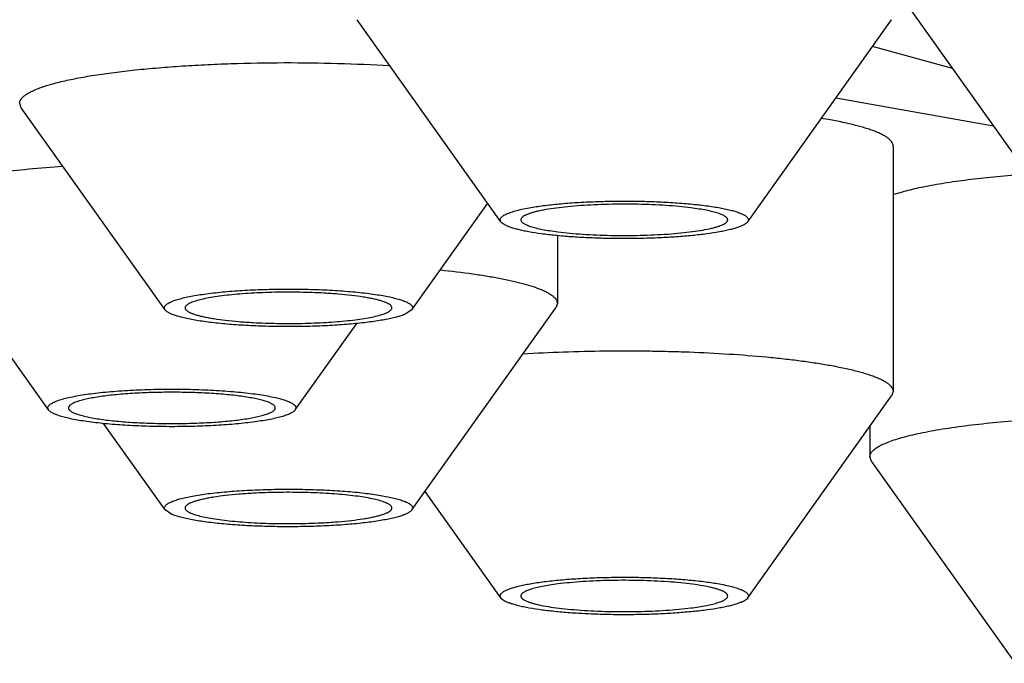
# Model space of a CAD drawing. Units: inches. Extents: x 0 to 11, y 0 to 8.5.
# Drawn here: x 5.1 to 5.2, y 4.7 to 4.7 of the extents above; entities that cross this region are included whole.
import ezdxf

# ---------------------------------------------------------------- set-up
doc = ezdxf.new("R2010")
doc.units = ezdxf.units.IN
doc.header["$LTSCALE"] = 0.605
doc.header["$MEASUREMENT"] = 0
doc.layers.get('0').update_dxf_attribs({"linetype": 'CONTINUOUS'})

msp = doc.modelspace()

# ---------------------------------------------------------------- linework, layer by layer
at = {"color": 7, "linetype": 'CONTINUOUS'}
for p, q in [((5.2018467259, 4.7207194249), (5.1908865268, 4.7361076496)), ((5.1626732528, 4.7157474141), (5.1517130537, 4.7311356388)), ((5.1814621655, 4.7157474141), (5.1924223646, 4.7311356388)), ((5.1970724204, 4.7274152354), (5.1909620846, 4.729091222)), ((5.2001913812, 4.7230363045), (5.1881667793, 4.7251629675)), ((5.1261443869, 4.7244368669), (5.1260266025, 4.7247685677)), ((5.1371045841, 4.7090486421), (5.126144385, 4.7244368669)), ((5.1925401501, 4.7215148703), (5.1925401501, 4.7028346709)), ((5.1558934968, 4.7090486421), (5.1616689611, 4.7171574493)), ((5.1282246787, 4.7014310797), (5.1172644796, 4.7168193044)), ((5.1669714814, 4.7146971855), (5.1669714814, 4.7095334429)), ((5.1669714784, 4.7095334429), (5.166853694, 4.7092017421)), ((5.1558935118, 4.7090486646), (5.1553780259, 4.7087129073)), ((5.1558934968, 4.6938135173), (5.1668536959, 4.709201742)), ((5.1470135914, 4.7014310797), (5.1516984597, 4.7080086799)), ((5.1925401467, 4.7028346709), (5.1924223602, 4.7025029701)), ((5.1814621655, 4.6871147453), (5.1924223646, 4.7025029701)), ((5.12822466, 4.7014311086), (5.1281703161, 4.7015841724)), ((5.1470679539, 4.7015841724), (5.14701361, 4.7014311086)), ((5.1371045841, 4.6938135173), (5.1324197228, 4.7003911075)), ((5.1907687413, 4.7001812671), (5.1907687413, 4.6978626602)), ((5.1908865276, 4.6975309593), (5.1907687413, 4.6978626602)), ((5.2018467259, 4.6821427346), (5.1908865268, 4.6975309593)), ((5.1626732528, 4.6871147453), (5.1568977886, 4.6952235525)), ((5.1376200551, 4.6934777825), (5.1371045692, 4.6938135398))]:
    msp.add_line(p, q, dxfattribs=at)
msp.add_arc((5.1805887959, 4.683749419), 0.0403958699, 79.7881525989, 80.7642655292, dxfattribs=at)
for points, knots in [([(5.4557653554, 4.7413860089), (5.4554519513, 4.7416066245), (5.4547883565, 4.7420453744), (5.4537251303, 4.7426764591), (5.452559436, 4.74330341), (5.4512919956, 4.7439258373), (5.4499235046, 4.7445433971), (5.4484547431, 4.7451557184), (5.4468865697, 4.7457624594), (5.4446080201, 4.746583701), (5.4415148917, 4.747587789), (5.437508746, 4.7487373596), (5.4331318058, 4.7498563114), (5.4283945863, 4.7509418401), (5.4233084326, 4.7519911939), (5.417885623, 4.7530017398), (5.4121392758, 4.7539709492), (5.4060833212, 4.7548964068), (5.3997324562, 4.7557758152), (5.3931021074, 4.7566069907), (5.3862083842, 4.7573878981), (5.3765438732, 4.7583741141), (5.3639328715, 4.7594601727), (5.3482475145, 4.7605183513), (5.3319458432, 4.7613391973), (5.3151863711, 4.7619145337), (5.2981320249, 4.7622385895), (5.2809486469, 4.7623081328), (5.2638033356, 4.762122468), (5.246862824, 4.7616834442), (5.2302918165, 4.7609954651), (5.214251464, 4.7600653725), (5.2012918368, 4.7590839997), (5.1913079799, 4.7581791012), (5.1841464441, 4.7574551619), (5.1772299928, 4.7566788596), (5.1705754379, 4.755852093), (5.1641989545, 4.7549769096), (5.1581160325, 4.754055476), (5.1523414369, 4.7530900802), (5.1468891678, 4.7520831268), (5.1417724161, 4.7510371352), (5.1370035362, 4.7499547289), (5.1325939555, 4.7488386517), (5.128554275, 4.7476916966), (5.1254325192, 4.7466898284), (5.1231306016, 4.7458702866), (5.1215447572, 4.7452645985), (5.1200581648, 4.7446532453), (5.1186716935, 4.7440365978), (5.1173861466, 4.7434150163), (5.1162022526, 4.7427888704), (5.1151206647, 4.7421585122), (5.1141419607, 4.7415242662), (5.1132666349, 4.7408864314), (5.1124951222, 4.7402452399), (5.1118278079, 4.73960086), (5.1112651011, 4.738953343), (5.1108074675, 4.7383026737), (5.1104556324, 4.7376487676), (5.1102105462, 4.7369917489), (5.1100734305, 4.7363321795), (5.1100452321, 4.7356713263), (5.1101262086, 4.7350108958), (5.1103157107, 4.7343524459), (5.1106125739, 4.7336968915), (5.1110157075, 4.7330445571), (5.1115242403, 4.7323954083), (5.112137625, 4.7317494057), (5.1128554176, 4.731106532), (5.1136772158, 4.7304669334), (5.1142711684, 4.730058652), (5.1145843451, 4.7298545046)], [0, 0, 0, 0, 0.0031804516, 0.0065978412, 0.0102569013, 0.0141611023, 0.0183129144, 0.022713822, 0.027364417, 0.0322647019, 0.0428109798, 0.0543431725, 0.0668450559, 0.0802954926, 0.0946691923, 0.1099372643, 0.1260676284, 0.1430253315, 0.1607728051, 0.1792700846, 0.1984750021, 0.21834336, 0.2598839371, 0.3035043434, 0.348794058, 0.3953248188, 0.4426552995, 0.490335825, 0.5379130748, 0.5849347969, 0.6309545394, 0.6755363486, 0.7182594457, 0.7387980511, 0.7587234817, 0.7779895197, 0.7965517947, 0.8143679477, 0.8313978053, 0.847603572, 0.8629500525, 0.8774049021, 0.8909389369, 0.9035265256, 0.9151461282, 0.9257810427, 0.9307258816, 0.9354211261, 0.9398666087, 0.9440628785, 0.9480111849, 0.9517137299, 0.9551738282, 0.9583962086, 0.9613874106, 0.9641562115, 0.9667142907, 0.9690770028, 0.971264378, 0.9733020618, 0.975222176, 0.9770632776, 0.9788692116, 0.980686444, 0.9825605814, 0.9845331506, 0.9866396687, 0.9889090424, 0.9913641278, 0.9940225459, 0.9968977799, 1, 1, 1, 1]), ([(5.1272612388, 4.725827694), (5.1273852221, 4.7258792197), (5.1276498465, 4.7259803331), (5.1280736009, 4.7261212696), (5.128543719, 4.7262589177), (5.1292574683, 4.726444452), (5.1302574876, 4.7266621491), (5.1315801002, 4.7268966801), (5.1330528302, 4.7271105045), (5.1346609185, 4.7273013562), (5.1363882557, 4.7274671783), (5.1382174674, 4.7276062205), (5.1401301463, 4.7277170374), (5.142790346, 4.7278265503), (5.1461764049, 4.7278852193), (5.1502159098, 4.7278344683), (5.1528932287, 4.7277181222), (5.1542057142, 4.7276374555)], [0, 0, 0, 0, 0.0148459468, 0.0313081221, 0.0493678787, 0.069000288, 0.1128423014, 0.1624882957, 0.2175006867, 0.2773708139, 0.3415304179, 0.409361353, 0.4802038214, 0.5533647177, 0.7037458166, 0.8546007369, 1, 1, 1, 1]), ([(5.1260266025, 4.7247685677), (5.1260266039, 4.7248140588), (5.12604085, 4.724908987), (5.1261028166, 4.7250468736), (5.1262035488, 4.7251822701), (5.126342121, 4.7253157058), (5.1265182909, 4.7254476332), (5.1267319174, 4.7255781385), (5.1269827425, 4.7257070955), (5.1271645007, 4.7257874911), (5.1272612388, 4.725827694)], [0, 0, 0, 0, 0.0800826009, 0.1663027611, 0.2636018906, 0.3753891794, 0.5038460241, 0.6503152683, 0.8155812834, 1, 1, 1, 1]), ([(5.1925401466, 4.7215148374), (5.1925401514, 4.7215603286), (5.1925259096, 4.7216552582), (5.1924639493, 4.721793144), (5.1923632304, 4.7219285516), (5.1922246498, 4.722061981), (5.1920484895, 4.7221939183), (5.1918348781, 4.7223244099), (5.1915840583, 4.722453383), (5.1912963697, 4.7225806232), (5.1909722783, 4.7227059307), (5.1904717662, 4.7228770621), (5.189758057, 4.7230810932), (5.1887994256, 4.7233060358), (5.1881140391, 4.7234398447), (5.1877505088, 4.7235053767)], [0, 0, 0, 0, 0.0253424251, 0.052626691, 0.0834161294, 0.1187930425, 0.1594436985, 0.2057916492, 0.2580822191, 0.3164512372, 0.3809540413, 0.451593351, 0.6110649165, 0.794219121, 1, 1, 1, 1]), ([(5.1171466941, 4.7171510053), (5.1171466941, 4.7171884541), (5.1171561511, 4.7172656309), (5.1171978159, 4.717379148), (5.1172662459, 4.7174913832), (5.1173608703, 4.7176023809), (5.1174814104, 4.7177123801), (5.1176277547, 4.7178214448), (5.1177997725, 4.7179295873), (5.1180761944, 4.7180794108), (5.1184873166, 4.7182605131), (5.1190580339, 4.7184637782), (5.11972447, 4.7186607253), (5.1204833375, 4.7188502797), (5.1213309086, 4.7190313573), (5.1222628668, 4.7192029535), (5.1232744354, 4.7193641394), (5.1247652028, 4.719569837), (5.1267866045, 4.7197910522), (5.1284486495, 4.7199233544), (5.1293169038, 4.7199816193)], [0, 0, 0, 0, 0.0087653489, 0.0179994841, 0.0281004257, 0.0393718925, 0.0520287493, 0.0662181683, 0.0820367831, 0.099546981, 0.1397702791, 0.1870266983, 0.2412727985, 0.3023599638, 0.3700639784, 0.444100906, 0.5241379366, 0.6098004507, 0.7963176633, 1, 1, 1, 1]), ([(5.207224066, 4.719579337), (5.2064369015, 4.7195555107), (5.2048924377, 4.7194945278), (5.2026326102, 4.7193604727), (5.2004949915, 4.7191871436), (5.1985098598, 4.7189771705), (5.1967053272, 4.7187336849), (5.1953283738, 4.7184985923), (5.194337461, 4.7182930471), (5.1936809068, 4.7181382891), (5.1930866607, 4.7179780603), (5.1927138454, 4.7178619026), (5.1925386169, 4.7178023702)], [0, 0, 0, 0, 0.1592963312, 0.3126267939, 0.4578780754, 0.5930638859, 0.7163600429, 0.8261426358, 0.8755286424, 0.9210436771, 0.9625660048, 1, 1, 1, 1]), ([(5.1771290289, 4.7168128888), (5.1768285322, 4.7168510287), (5.1761991928, 4.7169190223), (5.1752186013, 4.7169963127), (5.1741748639, 4.7170521876), (5.1730888888, 4.7170854567), (5.1719824425, 4.7170954137), (5.1708777054, 4.7170818476), (5.1697968251, 4.7170450444), (5.1687614593, 4.7169857889), (5.1677923428, 4.7169053404), (5.166908809, 4.7168054786), (5.1661284944, 4.7166883318), (5.1655512933, 4.7165737608), (5.1651538677, 4.7164725441), (5.1649054957, 4.7163977172), (5.1646928361, 4.7163206066), (5.1645166915, 4.7162415603), (5.1643776966, 4.7161609808), (5.1642880374, 4.7160886848), (5.1642381751, 4.7160292837), (5.1642127135, 4.7159868119), (5.1641972157, 4.7159438774), (5.1641936994, 4.7159147087), (5.1641936954, 4.7159005404)], [0, 0, 0, 0, 0.0688604808, 0.1438711741, 0.2235869353, 0.306451499, 0.3908436589, 0.4751082508, 0.5575929708, 0.6366840946, 0.7108415662, 0.7786349387, 0.8387796836, 0.8901786603, 0.9123242124, 0.9319893573, 0.9491243427, 0.9637174472, 0.9758180542, 0.9855801669, 0.9896956164, 0.9933920027, 0.9967790841, 1, 1, 1, 1]), ([(5.1648294939, 4.7168192021), (5.1651799645, 4.7168823799), (5.1659347421, 4.7169954801), (5.1671382698, 4.7171267822), (5.1684664764, 4.7172282982), (5.1698857951, 4.717297241), (5.1713603507, 4.717331716), (5.172852814, 4.7173307886), (5.1743253991, 4.71729448), (5.175740841, 4.7172237926), (5.177063318, 4.7171206074), (5.1780909083, 4.7170066699), (5.1788408875, 4.7168991981), (5.1793420421, 4.7168149977), (5.1797971121, 4.7167251732), (5.1802032449, 4.7166303166), (5.1805089589, 4.7165448591), (5.1807266195, 4.7164735186), (5.1809100531, 4.7164064742), (5.1811055175, 4.7163224239), (5.1812731357, 4.7162273624), (5.1813759449, 4.7161483203), (5.1814338277, 4.7160920372), (5.1814770891, 4.7160350897), (5.1815054647, 4.7159772956), (5.1815183727, 4.715918639), (5.1815142066, 4.7158379414), (5.1814862445, 4.7157812294), (5.1814621813, 4.7157474368)], [0, 0, 0, 0, 0.0621937394, 0.133226417, 0.2113976059, 0.2947956473, 0.381364852, 0.4689628601, 0.5554190147, 0.6385941169, 0.7164381784, 0.7870507132, 0.819108415, 0.8487443655, 0.8757905722, 0.9001030239, 0.9215654896, 0.9312017416, 0.9400990942, 0.9556675405, 0.9683223269, 0.9736160573, 0.9782773282, 0.9823821815, 0.9860465362, 0.9894349815, 0.992754999, 1, 1, 1, 1]), ([(5.1626732371, 4.7157474367), (5.1626574547, 4.7157696002), (5.1626315729, 4.7158151247), (5.1626148334, 4.7158904879), (5.1626246646, 4.715966249), (5.1626599825, 4.7160401112), (5.1627189218, 4.716112033), (5.1628008636, 4.7161826954), (5.16290571, 4.7162524148), (5.1630333833, 4.7163212069), (5.1631836869, 4.7163889979), (5.1634264454, 4.7164825902), (5.1637852588, 4.7165932375), (5.1642793737, 4.7167139364), (5.1646375436, 4.7167846), (5.1648294939, 4.7168192021)], [0, 0, 0, 0, 0.0308058422, 0.0585362957, 0.0858855458, 0.1156558598, 0.150043695, 0.1904623363, 0.2377382334, 0.2923361123, 0.3544900567, 0.4243025356, 0.5867934804, 0.7791681828, 1, 1, 1, 1]), ([(5.1799417229, 4.7159004733), (5.179941729, 4.7159224652), (5.1799327467, 4.7159692937), (5.1798948278, 4.7160356615), (5.179834203, 4.7161001977), (5.1797512334, 4.7161635504), (5.1796459742, 4.7162260101), (5.1795185239, 4.7162875122), (5.1793691418, 4.7163479523), (5.1791288531, 4.716431069), (5.1787757639, 4.7165285643), (5.17829204, 4.7166337728), (5.177734649, 4.7167307647), (5.1773382993, 4.7167863276), (5.1771290289, 4.7168128888)], [0, 0, 0, 0, 0.0216137519, 0.0457359303, 0.0741958471, 0.1080909427, 0.1480187441, 0.1942928426, 0.2470450265, 0.3063071605, 0.4440940506, 0.6067215294, 0.7926780166, 1, 1, 1, 1]), ([(5.1793059244, 4.7149818116), (5.1789869794, 4.7149243167), (5.1783033265, 4.7148201076), (5.1772159809, 4.7146961063), (5.1760193477, 4.7145967596), (5.1747387996, 4.7145243437), (5.1734015015, 4.7144805161), (5.1720358612, 4.7144662622), (5.1706708981, 4.7144819032), (5.1693356153, 4.7145270863), (5.1680583798, 4.7146007987), (5.1668662754, 4.7147013382), (5.1657845844, 4.7148264445), (5.1649640285, 4.7149531347), (5.1643807608, 4.7150672169), (5.1640020474, 4.7151536098), (5.163666131, 4.7152437779), (5.1633746881, 4.715337231), (5.1631291004, 4.7154333741), (5.1629302109, 4.715531845), (5.1627785781, 4.7156320728), (5.1627008721, 4.7157086282), (5.1626732371, 4.7157474367)], [0, 0, 0, 0, 0.0577045795, 0.1230837428, 0.194829305, 0.2714722465, 0.3514310797, 0.4330467326, 0.5146228783, 0.5944637981, 0.6709134969, 0.7423943046, 0.8074455663, 0.8647634795, 0.8901712906, 0.9132528402, 0.9339133998, 0.9520816813, 0.9677198049, 0.9808359236, 0.991517113, 1, 1, 1, 1]), ([(5.1641936954, 4.7159005404), (5.1641936893, 4.7158785485), (5.1642026716, 4.7158317199), (5.1642405905, 4.7157653521), (5.1643012153, 4.7157008159), (5.1643841849, 4.7156374632), (5.1644894441, 4.7155750035), (5.1646168944, 4.7155135014), (5.1647662765, 4.7154530614), (5.1650065652, 4.7153699446), (5.1653596544, 4.7152724493), (5.1658433783, 4.7151672409), (5.1664007693, 4.7150702489), (5.166797119, 4.715014686), (5.1670063894, 4.7149881248)], [0, 0, 0, 0, 0.0216137519, 0.0457359303, 0.0741958471, 0.1080909427, 0.1480187441, 0.1942928426, 0.2470450265, 0.3063071605, 0.4440940506, 0.6067215294, 0.7926780166, 1, 1, 1, 1]), ([(5.1670063894, 4.7149881248), (5.1673068861, 4.7149499849), (5.1679362255, 4.7148819913), (5.168916817, 4.714804701), (5.1699605544, 4.714748826), (5.1710465295, 4.7147155569), (5.1721529758, 4.7147055999), (5.1732577129, 4.714719166), (5.1743385932, 4.7147559692), (5.175373959, 4.7148152247), (5.1763430755, 4.7148956732), (5.1772266093, 4.714995535), (5.1780069239, 4.7151126819), (5.178584125, 4.7152272528), (5.1789815506, 4.7153284695), (5.1792299226, 4.7154032965), (5.1794425822, 4.7154804071), (5.1796187268, 4.7155594533), (5.1797577217, 4.7156400328), (5.1798473809, 4.7157123288), (5.1798972432, 4.71577173), (5.1799227048, 4.7158142017), (5.1799382026, 4.7158571362), (5.1799417189, 4.7158863049), (5.1799417229, 4.7159004733)], [0, 0, 0, 0, 0.0688604808, 0.1438711741, 0.2235869353, 0.306451499, 0.3908436589, 0.4751082508, 0.5575929708, 0.6366840946, 0.7108415662, 0.7786349387, 0.8387796836, 0.8901786603, 0.9123242124, 0.9319893573, 0.9491243427, 0.9637174472, 0.9758180542, 0.9855801669, 0.9896956164, 0.9933920027, 0.9967790841, 1, 1, 1, 1]), ([(5.1814621813, 4.7157474368), (5.181434187, 4.7157081237), (5.1813551829, 4.7156306111), (5.1812008879, 4.7155292969), (5.1809982634, 4.7154297738), (5.1807478972, 4.71533265), (5.1804506779, 4.7152382966), (5.1801080252, 4.7151473234), (5.1797217251, 4.7150602695), (5.1794490784, 4.7150076173), (5.1793059244, 4.7149818116)], [0, 0, 0, 0, 0.0623996496, 0.1411634622, 0.2380456114, 0.3536816861, 0.4881073654, 0.641025723, 0.8119270215, 1, 1, 1, 1]), ([(5.1580602202, 4.7120890784), (5.1588871787, 4.7120034849), (5.1600863159, 4.7118603519), (5.1616222815, 4.7116252621), (5.1626438599, 4.7114425757), (5.1635682345, 4.7112487513), (5.1643900159, 4.7110450421), (5.1651043586, 4.7108327907), (5.1655393915, 4.7106746269), (5.1657368422, 4.7105925692)], [0, 0, 0, 0, 0.3180519482, 0.4618443688, 0.5943986209, 0.7150166965, 0.8231029094, 0.9181997608, 1, 1, 1, 1]), ([(5.1376200551, 4.7096905624), (5.1377277639, 4.7097353246), (5.137968443, 4.7098207414), (5.1383675176, 4.7099334231), (5.1388329499, 4.7100405449), (5.1393610012, 4.7101411399), (5.1399474822, 4.7102343057), (5.1408309198, 4.7103514271), (5.1420428873, 4.7104706607), (5.1435976694, 4.7105699831), (5.1452472757, 4.7106261157), (5.1469377815, 4.7106371171), (5.1486139567, 4.7106025844), (5.1502209948, 4.7105237129), (5.1514920648, 4.7104208602), (5.152434447, 4.7103162934), (5.1530727383, 4.7102310727), (5.1536571895, 4.710137634), (5.1541830522, 4.7100367839), (5.1546461438, 4.7099294494), (5.1550427675, 4.7098165669), (5.1553286052, 4.7097142746), (5.1555202483, 4.7096284591), (5.1556381359, 4.7095665713), (5.1557375033, 4.7095039383), (5.1558182406, 4.7094405814), (5.1558802933, 4.7093764252), (5.1559234549, 4.7093111594), (5.1559470479, 4.7092444582), (5.1559498428, 4.7091767976), (5.155931624, 4.7091097596), (5.1559078145, 4.7090687517), (5.1558935118, 4.7090486646)], [0, 0, 0, 0, 0.0185364771, 0.0405306748, 0.0658742232, 0.0944116612, 0.1259427295, 0.1602342362, 0.2360242839, 0.3194232579, 0.40778742, 0.4982961059, 0.5880529012, 0.6741881982, 0.7539600999, 0.7906650368, 0.8248613644, 0.8562881853, 0.8847134292, 0.9099390667, 0.9318085219, 0.9502200935, 0.9581215049, 0.9651619166, 0.9713625299, 0.9767635891, 0.9814345421, 0.9854890332, 0.989106584, 0.9925394168, 0.9960812018, 1, 1, 1, 1]), ([(5.1491921125, 4.710320937), (5.1485807139, 4.7103545972), (5.1473404466, 4.7103970455), (5.1457903028, 4.7103946227), (5.1445532659, 4.7103587549), (5.1436584047, 4.7103155925), (5.1428043433, 4.7102567073), (5.1420033278, 4.710182984), (5.1412668355, 4.7100955462), (5.140605344, 4.7099957813), (5.1400282763, 4.7098852129), (5.1396052919, 4.7097811559), (5.1393163691, 4.7096914821), (5.1391365189, 4.7096259897), (5.1389829118, 4.70955908), (5.1388559401, 4.7094909701), (5.1387557873, 4.70942175), (5.1386824635, 4.7093511645), (5.1386362096, 4.7092782558), (5.138625031, 4.709226031), (5.1386250255, 4.7092017618)], [0, 0, 0, 0, 0.1698007292, 0.344037543, 0.4297691626, 0.512964049, 0.5924588855, 0.6671487474, 0.7360060277, 0.7980993597, 0.8526173294, 0.8988963983, 0.9187953683, 0.9364824813, 0.9519478193, 0.9652193947, 0.9763796091, 0.9856109271, 0.9932700444, 1, 1, 1, 1]), ([(5.1543730555, 4.7092017079), (5.154373059, 4.7092169819), (5.1543689527, 4.7092485639), (5.1543508927, 4.7092948648), (5.1543213273, 4.7093405671), (5.1542632505, 4.7094046857), (5.1541591603, 4.7094822625), (5.1539984884, 4.7095684023), (5.153794969, 4.7096526802), (5.1535495287, 4.7097345795), (5.1532632869, 4.7098136238), (5.152937813, 4.7098892917), (5.1525749287, 4.70996111), (5.152023489, 4.7100545659), (5.1512572318, 4.7101563557), (5.1502582859, 4.7102534441), (5.149557176, 4.7103008387), (5.1491921125, 4.710320937)], [0, 0, 0, 0, 0.0084381867, 0.0173779403, 0.0272416563, 0.0383433628, 0.0650138342, 0.098409415, 0.13889462, 0.1865468883, 0.2412761928, 0.3028879704, 0.3711111683, 0.4456099259, 0.611845452, 0.7980143239, 1, 1, 1, 1]), ([(5.1657368422, 4.7105925692), (5.1658335802, 4.7105523662), (5.1660153384, 4.7104719707), (5.1662661635, 4.7103430136), (5.16647979, 4.7102125084), (5.1666559599, 4.7100805809), (5.1667945321, 4.7099471453), (5.1668952643, 4.7098117487), (5.1669572309, 4.7096738621), (5.166971477, 4.7095789339), (5.1669714784, 4.7095334429)], [0, 0, 0, 0, 0.1844187166, 0.3496847317, 0.496153976, 0.6246108206, 0.7363981094, 0.8336972389, 0.9199173991, 1, 1, 1, 1]), ([(5.1371045682, 4.7090486649), (5.1370868437, 4.7090735557), (5.1370582725, 4.7091252026), (5.1370448605, 4.7092121509), (5.1370665041, 4.7092985725), (5.1371200711, 4.7093815113), (5.1372031307, 4.7094620669), (5.1373154192, 4.709541208), (5.1374568753, 4.7096191344), (5.1375626279, 4.7096666965), (5.1376200551, 4.7096905624)], [0, 0, 0, 0, 0.0964539278, 0.1830917775, 0.2711234245, 0.3712686807, 0.4909258925, 0.6343238396, 0.8036968371, 1, 1, 1, 1]), ([(5.1553780259, 4.7087129073), (5.1552789789, 4.7086717448), (5.1550592455, 4.7085927765), (5.1546966909, 4.7084876723), (5.1542767469, 4.7083872503), (5.1538023097, 4.7082922829), (5.1532766023, 4.7082034924), (5.1524851738, 4.7080904296), (5.1513970591, 4.707971885), (5.149994849, 4.7078668218), (5.1484946242, 4.7077979925), (5.1469384489, 4.7077674342), (5.1453699462, 4.7077760914), (5.1438331138, 4.7078236983), (5.1423710132, 4.7079087957), (5.1410246223, 4.7080288446), (5.1399935962, 4.7081592692), (5.1392556693, 4.7082813786), (5.1387749491, 4.7083756574), (5.1383483928, 4.7084754739), (5.1379788257, 4.7085800499), (5.1376687152, 4.7086885975), (5.1374503859, 4.7087863093), (5.137308879, 4.7088678142), (5.137224707, 4.7089261756), (5.137156591, 4.7089850999), (5.1371196801, 4.7090274431), (5.1371045682, 4.7090486649)], [0, 0, 0, 0, 0.0173484157, 0.0377200463, 0.0610311309, 0.0871641163, 0.1159649645, 0.1472531694, 0.2164599731, 0.2929502455, 0.3746522848, 0.4593333202, 0.5446707247, 0.6283219978, 0.7079951205, 0.7815201141, 0.8469180351, 0.8760244817, 0.9024831728, 0.9261374765, 0.9468623516, 0.9645733478, 0.9792453357, 0.985463598, 0.9909631887, 0.9957862027, 1, 1, 1, 1]), ([(5.1386250255, 4.7092017618), (5.138625022, 4.7091864878), (5.1386291283, 4.7091549058), (5.1386471882, 4.7091086049), (5.1386767536, 4.7090629026), (5.1387348305, 4.708998784), (5.1388389207, 4.7089212072), (5.1389995925, 4.7088350674), (5.1392031119, 4.7087507894), (5.1394485522, 4.7086688902), (5.1397347941, 4.7085898459), (5.1400602679, 4.708514178), (5.1404231523, 4.7084423597), (5.140974592, 4.7083489038), (5.1417408492, 4.708247114), (5.142739795, 4.7081500256), (5.1434409049, 4.708102631), (5.1438059685, 4.7080825327)], [0, 0, 0, 0, 0.0084381867, 0.0173779403, 0.0272416563, 0.0383433628, 0.0650138342, 0.098409415, 0.13889462, 0.1865468883, 0.2412761928, 0.3028879704, 0.3711111683, 0.4456099259, 0.611845452, 0.7980143239, 1, 1, 1, 1]), ([(5.1438059685, 4.7080825327), (5.144417367, 4.7080488725), (5.1456576343, 4.7080064242), (5.1472077781, 4.708008847), (5.1484448151, 4.7080447148), (5.1493396763, 4.7080878772), (5.1501937377, 4.7081467624), (5.1509947532, 4.7082204857), (5.1517312454, 4.7083079234), (5.1523927369, 4.7084076884), (5.1529698047, 4.7085182568), (5.1533927891, 4.7086223138), (5.1536817118, 4.7087119875), (5.153861562, 4.70877748), (5.1540151692, 4.7088443897), (5.1541421408, 4.7089124995), (5.1542422937, 4.7089817197), (5.1543156175, 4.7090523052), (5.1543618714, 4.7091252139), (5.1543730499, 4.7091774387), (5.1543730555, 4.7092017079)], [0, 0, 0, 0, 0.1698007292, 0.344037543, 0.4297691626, 0.512964049, 0.5924588855, 0.6671487474, 0.7360060277, 0.7980993597, 0.8526173294, 0.8988963983, 0.9187953683, 0.9364824813, 0.9519478193, 0.9652193947, 0.9763796091, 0.9856109271, 0.9932700444, 1, 1, 1, 1]), ([(5.164361031, 4.7057035582), (5.1653825571, 4.7057663445), (5.1674647169, 4.7058649721), (5.1706208864, 4.7059362303), (5.1732869642, 4.705933313), (5.1754174701, 4.7058928453), (5.1774935441, 4.7058280528), (5.1799897907, 4.7057036895), (5.1824023177, 4.7055169381), (5.1842152831, 4.7053312451), (5.1854689687, 4.705179879), (5.1866398473, 4.705014252), (5.1873904864, 4.704890077), (5.1877505088, 4.7048251773)], [0, 0, 0, 0, 0.1309292173, 0.2666304904, 0.4038325685, 0.4719621249, 0.5392269867, 0.6695458075, 0.7916635194, 0.8487305302, 0.9026793625, 0.9532004248, 1, 1, 1, 1]), ([(5.1877505088, 4.7048251773), (5.1881140338, 4.7047596462), (5.1887994113, 4.7046258392), (5.189758031, 4.7044009002), (5.1904717332, 4.7041968727), (5.1909722419, 4.7040257443), (5.1912963326, 4.7039004389), (5.1915840217, 4.703773201), (5.191834843, 4.7036442301), (5.1920484569, 4.7035137406), (5.192224621, 4.7033818056), (5.1923632067, 4.7032483785), (5.1924639319, 4.7031129734), (5.1925258998, 4.7029750904), (5.1925401483, 4.7028801619), (5.1925401467, 4.7028346709)], [0, 0, 0, 0, 0.2057791369, 0.3889322827, 0.5484032217, 0.6190424694, 0.6835454378, 0.7419147532, 0.7942056866, 0.8405541069, 0.8812053654, 0.9165829327, 0.9473729473, 0.9746575787, 1, 1, 1, 1]), ([(5.1281703161, 4.7015841724), (5.1281703161, 4.7016078497), (5.1281788488, 4.7016577526), (5.1282153778, 4.7017294362), (5.1282743044, 4.7017994733), (5.1283551278, 4.7018683402), (5.1284577547, 4.7019363299), (5.1285821025, 4.7020034397), (5.1287279843, 4.7020696006), (5.128962794, 4.7021609071), (5.1293090682, 4.7022690572), (5.1297853158, 4.7023873396), (5.1303366418, 4.7024983713), (5.1309578351, 4.7026010126), (5.1316430335, 4.7026941692), (5.1323856836, 4.7027768875), (5.1331786699, 4.7028483348), (5.1343136504, 4.7029290438), (5.1357985567, 4.7029957577), (5.1376191348, 4.7030224017), (5.1394397129, 4.7029957577), (5.1409246192, 4.7029290439), (5.1420595997, 4.7028483348), (5.1428525861, 4.7027768875), (5.1435952362, 4.7026941692), (5.1442804347, 4.7026010126), (5.144901628, 4.7024983714), (5.1454529541, 4.7023873396), (5.1459292017, 4.7022690573), (5.146275476, 4.7021609071), (5.1465102857, 4.7020696006), (5.1466561675, 4.7020034398), (5.1467805153, 4.7019363299), (5.1468831422, 4.7018683402), (5.1469639657, 4.7017994733), (5.1470228923, 4.7017294362), (5.1470594213, 4.7016577526), (5.1470679539, 4.7016078497), (5.1470679539, 4.7015841724)], [0, 0, 0, 0, 0.0036428428, 0.0076350689, 0.0122425882, 0.0176369047, 0.0239198462, 0.0311493207, 0.0393547305, 0.0485493567, 0.0698958451, 0.0951100344, 0.1240213321, 0.1563985854, 0.1919636422, 0.230399222, 0.2713551336, 0.3144535521, 0.4054528455, 0.4999999869, 0.5945471313, 0.6855464298, 0.7286448371, 0.7696007549, 0.8080363441, 0.8436013971, 0.875978659, 0.9048899591, 0.9301041497, 0.9514506408, 0.9606452682, 0.9688506784, 0.9760801529, 0.9823630944, 0.9877574114, 0.992364931, 0.9963571572, 1, 1, 1, 1]), ([(5.137619135, 4.7027752025), (5.1371070235, 4.7027752025), (5.1361019721, 4.7027604936), (5.1348645585, 4.7027048975), (5.1339187462, 4.7026376415), (5.1332579245, 4.7025781021), (5.1326390503, 4.7025091698), (5.1320680527, 4.7024315388), (5.1315503921, 4.7023460043), (5.1310909526, 4.7022534782), (5.1306940787, 4.7021549102), (5.1304055168, 4.7020647852), (5.1302098435, 4.7019886953), (5.1300882751, 4.7019335624), (5.1299846503, 4.7018776385), (5.1298991297, 4.7018209757), (5.1298317782, 4.7017635877), (5.1297826727, 4.7017052299), (5.1297522261, 4.7016454963), (5.1297451193, 4.7016039078), (5.1297451193, 4.7015841724)], [0, 0, 0, 0, 0.1890967013, 0.3710928831, 0.4572898485, 0.5392016668, 0.6160726854, 0.6872026094, 0.7519570495, 0.8097797149, 0.8602084497, 0.9029012955, 0.9212902598, 0.9377011416, 0.9521602727, 0.9647261994, 0.9755149938, 0.9847292503, 0.9927126956, 1, 1, 1, 1]), ([(5.1454931508, 4.7015841725), (5.1454931508, 4.701603908), (5.1454860439, 4.7016454964), (5.1454555973, 4.70170523), (5.1454064917, 4.7017635877), (5.1453391402, 4.7018209758), (5.1452536197, 4.7018776386), (5.1451499948, 4.7019335624), (5.1450284264, 4.7019886954), (5.1448327531, 4.7020647853), (5.1445441912, 4.7021549102), (5.1441473173, 4.7022534782), (5.1436878778, 4.7023460044), (5.1431702172, 4.7024315388), (5.1425992196, 4.7025091698), (5.1419803454, 4.7025781022), (5.1413195237, 4.7026376415), (5.1403737115, 4.7027048975), (5.1391362979, 4.7027604936), (5.1381312465, 4.7027752025), (5.137619135, 4.7027752025)], [0, 0, 0, 0, 0.0072873023, 0.0152707453, 0.0244850056, 0.035273804, 0.0478397344, 0.0622988663, 0.0787097464, 0.0970987096, 0.1397915562, 0.1902203005, 0.2480429459, 0.312797395, 0.3839273311, 0.4607983388, 0.5427101631, 0.6289071341, 0.810903306, 1, 1, 1, 1]), ([(5.14701361, 4.7014311086), (5.1469970396, 4.7014078335), (5.1469558387, 4.7013614314), (5.1468790401, 4.7012973377), (5.1467832345, 4.7012339303), (5.1466206268, 4.7011452113), (5.1463685619, 4.7010394783), (5.1460826944, 4.7009464325), (5.1458191375, 4.7008730476), (5.1455119416, 4.7007961369), (5.1450870482, 4.7007053556), (5.144530364, 4.7006066668), (5.143678776, 4.7004809284), (5.1424959747, 4.7003510129), (5.1409634464, 4.7002391075), (5.1393195914, 4.7001703295), (5.1376191352, 4.7001471133), (5.1359186791, 4.7001703295), (5.1342748241, 4.7002391075), (5.1327422957, 4.7003510129), (5.1315594944, 4.7004809283), (5.1307079062, 4.7006066668), (5.130151222, 4.7007053556), (5.1297263285, 4.7007961369), (5.1294191326, 4.7008730476), (5.1291555758, 4.7009464325), (5.1288697081, 4.7010394783), (5.1286176433, 4.7011452113), (5.1284550356, 4.7012339303), (5.12835923, 4.7012973377), (5.1282824313, 4.7013614314), (5.1282412304, 4.7014078335), (5.12822466, 4.7014311086)], [0, 0, 0, 0, 0.0044712877, 0.0096508261, 0.0156184908, 0.0224213797, 0.0386141775, 0.0583003975, 0.0694399004, 0.0814244794, 0.1078544724, 0.1374146009, 0.16988869, 0.2425550528, 0.3235691766, 0.4103232496, 0.4999999879, 0.5896767304, 0.6764308049, 0.7574449183, 0.8301112949, 0.8625853862, 0.8921455214, 0.9185755151, 0.9305600948, 0.9416995985, 0.961385821, 0.9775786198, 0.9843815086, 0.9903491733, 0.995528712, 1, 1, 1, 1]), ([(5.1297451193, 4.7015841724), (5.1297451193, 4.7015644369), (5.1297522261, 4.7015228484), (5.1297826728, 4.7014631149), (5.1298317783, 4.7014047571), (5.1298991298, 4.7013473691), (5.1299846504, 4.7012907063), (5.1300882753, 4.7012347824), (5.1302098437, 4.7011796495), (5.130405517, 4.7011035596), (5.1306940788, 4.7010134346), (5.1310909528, 4.7009148666), (5.1315503922, 4.7008223405), (5.1320680528, 4.700736806), (5.1326390504, 4.700659175), (5.1332579246, 4.7005902427), (5.1339187464, 4.7005307034), (5.1348645586, 4.7004634474), (5.1361019722, 4.7004078512), (5.1371070236, 4.7003931423), (5.137619135, 4.7003931423)], [0, 0, 0, 0, 0.0072873023, 0.0152707453, 0.0244850056, 0.035273804, 0.0478397344, 0.0622988663, 0.0787097464, 0.0970987096, 0.1397915562, 0.1902203005, 0.2480429459, 0.312797395, 0.3839273311, 0.4607983388, 0.5427101631, 0.6289071341, 0.810903306, 1, 1, 1, 1]), ([(5.137619135, 4.7003931423), (5.1381312465, 4.7003931423), (5.139136298, 4.7004078512), (5.1403737116, 4.7004634474), (5.1413195238, 4.7005307034), (5.1419803456, 4.7005902427), (5.1425992198, 4.700659175), (5.1431702173, 4.7007368061), (5.143687878, 4.7008223405), (5.1441473174, 4.7009148667), (5.1445441914, 4.7010134347), (5.1448327532, 4.7011035596), (5.1450284265, 4.7011796495), (5.1451499949, 4.7012347825), (5.1452536198, 4.7012907063), (5.1453391403, 4.7013473691), (5.1454064918, 4.7014047572), (5.1454555973, 4.701463115), (5.1454860439, 4.7015228485), (5.1454931508, 4.701564437), (5.1454931508, 4.7015841725)], [0, 0, 0, 0, 0.1890967013, 0.3710928831, 0.4572898485, 0.5392016668, 0.6160726854, 0.6872026094, 0.7519570495, 0.8097797149, 0.8602084497, 0.9029012955, 0.9212902598, 0.9377011416, 0.9521602727, 0.9647261994, 0.9755149938, 0.9847292503, 0.9927126956, 1, 1, 1, 1]), ([(5.1907687413, 4.6978626602), (5.1907687413, 4.6978966308), (5.1907764505, 4.6979662856), (5.1908105967, 4.6980691696), (5.1908668752, 4.6981711511), (5.190944877, 4.6982721939), (5.1910443594, 4.6983724426), (5.1911652141, 4.6984719494), (5.1913073478, 4.6985707196), (5.1915354232, 4.69870751), (5.1918754032, 4.6988736573), (5.1923485933, 4.6990611794), (5.1929020689, 4.6992439388), (5.193533615, 4.6994211291), (5.1942407186, 4.6995919288), (5.1950204339, 4.6997555519), (5.1958694827, 4.699911269), (5.1971276994, 4.7001135437), (5.1988456795, 4.7003380945), (5.2010607146, 4.7005593749), (5.20344963, 4.7007357441), (5.2059716439, 4.7008640537), (5.2085837052, 4.7009419687), (5.2112411823, 4.7009680954), (5.2138986597, 4.7009419688), (5.216510715, 4.7008640534), (5.2190327156, 4.7007357457), (5.2206776268, 4.700614307), (5.2214774027, 4.7005444622)], [0, 0, 0, 0, 0.0032484253, 0.0066404193, 0.01030213, 0.0143336445, 0.0188086268, 0.0237796447, 0.029283418, 0.0353445823, 0.0491959478, 0.0654069354, 0.0839865168, 0.1049066595, 0.1281136724, 0.1535347359, 0.1810809707, 0.2106499104, 0.2753879114, 0.3467222246, 0.4234905249, 0.5044253407, 0.5881813687, 0.6733611274, 0.7585408529, 0.8422970396, 0.9232307874, 1, 1, 1, 1]), ([(5.1371045692, 4.6938135398), (5.1370902664, 4.6938336268), (5.137066457, 4.6938746348), (5.1370482382, 4.6939416727), (5.137051033, 4.6940093334), (5.137074626, 4.6940760346), (5.1371177877, 4.6941413004), (5.1371798404, 4.6942054566), (5.1372605776, 4.6942688135), (5.137359945, 4.6943314464), (5.1374778326, 4.6943933343), (5.1376694757, 4.6944791498), (5.1379553133, 4.694581442), (5.138351937, 4.6946943245), (5.1388150285, 4.694801659), (5.1393408911, 4.6949025091), (5.1399253423, 4.6949959478), (5.1405636337, 4.6950811685), (5.1415060157, 4.6951857354), (5.1427770857, 4.6952885881), (5.1443841238, 4.6953674596), (5.146060299, 4.6954019923), (5.1477508048, 4.6953909909), (5.1494004111, 4.6953348583), (5.1509551934, 4.6952355359), (5.152167161, 4.6951163023), (5.1530505986, 4.6949991809), (5.1536370797, 4.694906015), (5.154165131, 4.6948054201), (5.1546305633, 4.6946982983), (5.1550296379, 4.6945856166), (5.1552703171, 4.6945001998), (5.1553780259, 4.6944554375)], [0, 0, 0, 0, 0.0039187981, 0.0074605831, 0.0108934156, 0.0145109659, 0.0185654567, 0.0232364093, 0.028637468, 0.0348380815, 0.0418784927, 0.0497799029, 0.0681914687, 0.0900609266, 0.1152865586, 0.1437117934, 0.1751386235, 0.2093349446, 0.2460398797, 0.3258117818, 0.4119470805, 0.5017038663, 0.5922125495, 0.6805767277, 0.7639757017, 0.8397657553, 0.8740572641, 0.9055883365, 0.9341257752, 0.9594693238, 0.9814635229, 1, 1, 1, 1]), ([(5.1543730555, 4.6939666371), (5.1543730499, 4.6939909062), (5.1543618713, 4.694043131), (5.1543156174, 4.6941160397), (5.1542422936, 4.6941866252), (5.1541421407, 4.6942558453), (5.1540151691, 4.6943239552), (5.1538615619, 4.6943908649), (5.1536817118, 4.6944563574), (5.153392789, 4.6945460311), (5.1529698046, 4.6946500881), (5.1523927369, 4.6947606565), (5.1517312453, 4.6948604214), (5.1509947532, 4.6949478592), (5.1501937376, 4.6950215825), (5.1493396763, 4.6950804676), (5.148444815, 4.6951236301), (5.1472077781, 4.6951594979), (5.1456576343, 4.6951619206), (5.144417367, 4.6951194724), (5.1438059685, 4.6950858122)], [0, 0, 0, 0, 0.0067299569, 0.0143890741, 0.0236203884, 0.0347806048, 0.0480521863, 0.0635175258, 0.0812046313, 0.1011035989, 0.1473826782, 0.2019006398, 0.2639939683, 0.3328512559, 0.4075410958, 0.4870359558, 0.5702308324, 0.6559624592, 0.8301992729, 1, 1, 1, 1]), ([(5.1438059685, 4.6950858122), (5.1434409049, 4.6950657138), (5.142739795, 4.6950183192), (5.141740849, 4.6949212309), (5.1409745918, 4.6948194411), (5.1404231522, 4.6947259852), (5.1400602678, 4.6946541668), (5.139734794, 4.6945784989), (5.1394485521, 4.6944994546), (5.1392031118, 4.6944175554), (5.1389995925, 4.6943332774), (5.1388389206, 4.6942471376), (5.1387348304, 4.6941695608), (5.1386767536, 4.6941054422), (5.1386471882, 4.6940597399), (5.1386291282, 4.694013439), (5.138625022, 4.693981857), (5.1386250255, 4.693966583)], [0, 0, 0, 0, 0.2019856873, 0.3881545663, 0.5543900932, 0.6288888426, 0.6971120378, 0.7587238244, 0.8134531228, 0.8611053745, 0.9015905855, 0.934986175, 0.9616566394, 0.9727583409, 0.9826220569, 0.9915618118, 1, 1, 1, 1]), ([(5.1553780259, 4.6944554375), (5.155435453, 4.6944315716), (5.1555412057, 4.6943840095), (5.1556826618, 4.6943060831), (5.1557949502, 4.694226942), (5.1558780099, 4.6941463864), (5.1559315769, 4.6940634477), (5.1559532204, 4.693977026), (5.1559398084, 4.6938900777), (5.1559112373, 4.6938384308), (5.1558935127, 4.69381354)], [0, 0, 0, 0, 0.1963031717, 0.3656761706, 0.5090741132, 0.6287313191, 0.7288765748, 0.8169082235, 0.9035460712, 1, 1, 1, 1]), ([(5.1558935127, 4.69381354), (5.1558784008, 4.6937923182), (5.1558414899, 4.693749975), (5.1557733739, 4.6936910508), (5.1556892019, 4.6936326893), (5.155547695, 4.6935511845), (5.1553293657, 4.6934534727), (5.1550192552, 4.6933449251), (5.1546496881, 4.6932403491), (5.154223132, 4.6931405326), (5.1537424118, 4.6930462538), (5.1530044849, 4.6929241444), (5.1519734588, 4.6927937198), (5.1506270679, 4.6926736708), (5.1491649674, 4.6925885735), (5.147628135, 4.6925409666), (5.1460596323, 4.6925323094), (5.144503457, 4.6925628677), (5.1430032322, 4.692631697), (5.141601022, 4.6927367602), (5.1405129072, 4.6928553047), (5.1397214787, 4.6929683676), (5.1391957712, 4.6930571581), (5.1387213341, 4.6931521255), (5.1383013901, 4.6932525475), (5.1379388354, 4.6933576517), (5.1377191021, 4.69343662), (5.1376200551, 4.6934777825)], [0, 0, 0, 0, 0.0042137974, 0.0090368113, 0.0145364024, 0.0207546651, 0.0354266516, 0.0531376432, 0.073862522, 0.0975168219, 0.1239755027, 0.1530819577, 0.218479871, 0.2920048696, 0.3716779882, 0.4553292571, 0.5406666684, 0.6253476894, 0.7070497385, 0.7835400199, 0.8527468247, 0.8840350321, 0.912835883, 0.9389688681, 0.962279953, 0.9826515845, 1, 1, 1, 1]), ([(5.1386250255, 4.693966583), (5.138625031, 4.6939423138), (5.1386362096, 4.693890089), (5.1386824635, 4.6938171803), (5.1387557873, 4.6937465948), (5.1388559402, 4.6936773747), (5.1389829119, 4.6936092648), (5.139136519, 4.6935423551), (5.1393163692, 4.6934768627), (5.139605292, 4.6933871889), (5.1400282763, 4.6932831319), (5.1406053441, 4.6931725636), (5.1412668356, 4.6930727986), (5.1420033278, 4.6929853608), (5.1428043433, 4.6929116376), (5.1436584047, 4.6928527524), (5.1445532659, 4.69280959), (5.1457903029, 4.6927737222), (5.1473404466, 4.6927712994), (5.1485807139, 4.6928137476), (5.1491921125, 4.6928474078)], [0, 0, 0, 0, 0.0067299569, 0.0143890741, 0.0236203884, 0.0347806048, 0.0480521863, 0.0635175258, 0.0812046313, 0.1011035989, 0.1473826782, 0.2019006398, 0.2639939683, 0.3328512559, 0.4075410958, 0.4870359558, 0.5702308324, 0.6559624592, 0.8301992729, 1, 1, 1, 1]), ([(5.1491921125, 4.6928474078), (5.1495571761, 4.6928675062), (5.150258286, 4.6929149008), (5.1512572319, 4.6930119891), (5.1520234891, 4.6931137789), (5.1525749288, 4.6932072349), (5.1529378131, 4.6932790532), (5.153263287, 4.6933547211), (5.1535495288, 4.6934337654), (5.1537949691, 4.6935156646), (5.1539984885, 4.6935999426), (5.1541591604, 4.6936860824), (5.1542632505, 4.6937636592), (5.1543213273, 4.6938277778), (5.1543508927, 4.6938734801), (5.1543689527, 4.693919781), (5.154373059, 4.693951363), (5.1543730555, 4.6939666371)], [0, 0, 0, 0, 0.2019856873, 0.3881545663, 0.5543900932, 0.6288888426, 0.6971120378, 0.7587238244, 0.8134531228, 0.8611053745, 0.9015905855, 0.934986175, 0.9616566394, 0.9727583409, 0.9826220569, 0.9915618118, 1, 1, 1, 1]), ([(5.162673237, 4.6871147681), (5.1626491738, 4.6871485607), (5.1626212117, 4.6872052727), (5.1626170456, 4.6872859702), (5.1626299536, 4.6873446268), (5.1626583292, 4.6874024209), (5.1627015906, 4.6874593684), (5.1627594734, 4.6875156515), (5.1628622826, 4.6875946936), (5.1630299008, 4.6876897551), (5.1632253651, 4.6877738054), (5.1634087987, 4.6878408498), (5.1636264594, 4.6879121903), (5.1639321733, 4.6879976479), (5.1643383061, 4.6880925044), (5.1647933761, 4.6881823289), (5.1652945307, 4.6882665293), (5.1660445099, 4.6883740012), (5.1670721001, 4.6884879387), (5.1683945771, 4.6885911238), (5.1698100189, 4.6886618112), (5.1712826041, 4.6886981198), (5.1727750674, 4.6886990472), (5.174249623, 4.6886645722), (5.1756689418, 4.6885956294), (5.1769971485, 4.6884941134), (5.1782006762, 4.6883628113), (5.1789554538, 4.6882497111), (5.1793059244, 4.6881865333)], [0, 0, 0, 0, 0.0072450002, 0.0105650171, 0.0139534615, 0.0176178154, 0.0217226696, 0.0263839418, 0.0316776723, 0.0443324528, 0.0599008978, 0.0687982534, 0.0784345076, 0.0998969688, 0.1242094181, 0.1512556283, 0.1808915775, 0.2129492759, 0.2835618128, 0.3614058627, 0.4445809658, 0.5310371251, 0.6186351282, 0.7052043459, 0.7886023874, 0.8667735825, 0.9378062599, 1, 1, 1, 1]), ([(5.1799417228, 4.6872678716), (5.1799417189, 4.6872820399), (5.1799382026, 4.6873112086), (5.1799227048, 4.6873541432), (5.1798972431, 4.6873966149), (5.179847381, 4.687456016), (5.1797577217, 4.6875283121), (5.1796187268, 4.6876088915), (5.1794425822, 4.6876879378), (5.1792299226, 4.6877650484), (5.1789815507, 4.6878398753), (5.1785841251, 4.6879410921), (5.1780069241, 4.688055663), (5.1772266095, 4.6881728098), (5.1763430757, 4.6882726716), (5.1753739592, 4.6883531201), (5.1743385935, 4.6884123757), (5.1732577131, 4.6884491789), (5.1721529761, 4.6884627449), (5.1710465297, 4.688452788), (5.1699605545, 4.6884195189), (5.168916817, 4.6883636439), (5.1679362255, 4.6882863535), (5.1673068861, 4.6882183599), (5.1670063894, 4.68818022)], [0, 0, 0, 0, 0.0032209168, 0.0066079988, 0.0103043854, 0.0144198338, 0.0241819442, 0.0362825498, 0.0508756561, 0.0680106429, 0.0876757819, 0.1098213263, 0.1612203132, 0.2213650426, 0.2891584239, 0.3633158819, 0.4424070174, 0.5248917168, 0.609156333, 0.6935484864, 0.7764130619, 0.8561288241, 0.9311395192, 1, 1, 1, 1]), ([(5.1670063894, 4.68818022), (5.166797119, 4.6881536588), (5.1664007693, 4.6880980959), (5.1658433783, 4.688001104), (5.1653596544, 4.6878958955), (5.1650065652, 4.6877984002), (5.1647662765, 4.6877152835), (5.1646168944, 4.6876548434), (5.1644894441, 4.6875933413), (5.1643841849, 4.6875308816), (5.1643012153, 4.687467529), (5.1642405905, 4.6874029927), (5.1642026716, 4.6873366249), (5.1641936893, 4.6872897964), (5.1641936955, 4.6872678045)], [0, 0, 0, 0, 0.2073219956, 0.3932784811, 0.5559059686, 0.6936928574, 0.7529549845, 0.8057071645, 0.8519812604, 0.8919090637, 0.925804165, 0.9542640787, 0.9783862498, 1, 1, 1, 1]), ([(5.1793059244, 4.6881865333), (5.1794978747, 4.6881519312), (5.1798560447, 4.6880812676), (5.1803501596, 4.6879605687), (5.180708973, 4.6878499214), (5.1809517316, 4.6877563291), (5.1811020352, 4.6876885381), (5.1812297084, 4.6876197459), (5.1813345548, 4.6875500266), (5.1814164966, 4.6874793642), (5.1814754359, 4.6874074424), (5.1815107538, 4.6873335801), (5.1815205849, 4.687257819), (5.1815038454, 4.6871824559), (5.1814779635, 4.6871369313), (5.1814621812, 4.6871147678)], [0, 0, 0, 0, 0.2208318348, 0.4132065403, 0.5756974913, 0.6455099704, 0.7076639096, 0.7622617804, 0.8095376713, 0.849956311, 0.8843441423, 0.9141144543, 0.9414637023, 0.9691941531, 1, 1, 1, 1]), ([(5.1648294939, 4.6863491428), (5.1646863399, 4.6863749485), (5.1644136932, 4.6864276007), (5.164027393, 4.6865146547), (5.1636847404, 4.6866056278), (5.1633875211, 4.6866999813), (5.1631371548, 4.6867971051), (5.1629345303, 4.6868966282), (5.1627802354, 4.6869979424), (5.1627012313, 4.687075455), (5.162673237, 4.6871147681)], [0, 0, 0, 0, 0.1880729897, 0.3589742907, 0.5118926474, 0.6463183318, 0.7619544064, 0.8588365459, 0.9376003518, 1, 1, 1, 1]), ([(5.1641936955, 4.6872678045), (5.1641936994, 4.6872536362), (5.1641972157, 4.6872244675), (5.1642127135, 4.6871815329), (5.1642381752, 4.6871390612), (5.1642880374, 4.68707966), (5.1643776966, 4.687007364), (5.1645166915, 4.6869267846), (5.1646928361, 4.6868477383), (5.1649054957, 4.6867706277), (5.1651538676, 4.6866958008), (5.1655512932, 4.686594584), (5.1661284942, 4.6864800131), (5.1669088088, 4.6863628662), (5.1677923426, 4.6862630045), (5.1687614591, 4.6861825559), (5.1697968248, 4.6861233004), (5.1708777052, 4.6860864972), (5.1719824422, 4.6860729312), (5.1730888887, 4.6860828881), (5.1741748638, 4.6861161572), (5.1752186013, 4.6861720322), (5.1761991928, 4.6862493226), (5.1768285322, 4.6863173162), (5.1771290289, 4.6863554561)], [0, 0, 0, 0, 0.0032209168, 0.0066079988, 0.0103043854, 0.0144198338, 0.0241819442, 0.0362825498, 0.0508756561, 0.0680106429, 0.0876757819, 0.1098213263, 0.1612203132, 0.2213650426, 0.2891584239, 0.3633158819, 0.4424070174, 0.5248917168, 0.609156333, 0.6935484864, 0.7764130619, 0.8561288241, 0.9311395192, 1, 1, 1, 1]), ([(5.1814621812, 4.6871147678), (5.1814345461, 4.6870759593), (5.1813568401, 4.686999404), (5.1812052073, 4.6868991761), (5.1810063178, 4.6868007052), (5.18076073, 4.6867045623), (5.1804692871, 4.6866111091), (5.1801333707, 4.686520941), (5.1797546573, 4.6864345481), (5.1791713897, 4.6863204659), (5.1783508337, 4.6861937758), (5.1772691428, 4.6860686694), (5.1760770384, 4.6859681299), (5.174799803, 4.6858944175), (5.1734645202, 4.6858492345), (5.1720995572, 4.6858335935), (5.1707339168, 4.6858478473), (5.1693966187, 4.685891675), (5.1681160706, 4.6859640908), (5.1669194374, 4.6860634376), (5.1658320918, 4.6861874389), (5.1651484389, 4.686291648), (5.1648294939, 4.6863491428)], [0, 0, 0, 0, 0.0084828908, 0.0191640799, 0.0322801932, 0.0479183221, 0.0660866082, 0.0867471629, 0.1098287128, 0.1352365282, 0.1925544381, 0.2576057016, 0.3290864982, 0.4055362058, 0.4853771052, 0.5669532655, 0.6485689163, 0.7285277535, 0.805170695, 0.8769162597, 0.9422954216, 1, 1, 1, 1]), ([(5.1771290289, 4.6863554561), (5.1773382993, 4.6863820173), (5.177734649, 4.6864375802), (5.17829204, 4.6865345721), (5.1787757639, 4.6866397806), (5.1791288531, 4.6867372759), (5.1793691418, 4.6868203926), (5.1795185239, 4.6868808327), (5.1796459742, 4.6869423348), (5.1797512334, 4.6870047945), (5.179834203, 4.6870681471), (5.1798948278, 4.6871326834), (5.1799327467, 4.6871990512), (5.179941729, 4.6872458797), (5.1799417228, 4.6872678716)], [0, 0, 0, 0, 0.2073219956, 0.3932784811, 0.5559059686, 0.6936928574, 0.7529549845, 0.8057071645, 0.8519812604, 0.8919090637, 0.925804165, 0.9542640787, 0.9783862498, 1, 1, 1, 1])]:
    msp.add_open_spline(points, degree=3, knots=knots, dxfattribs=at)

doc.saveas('drawing.dxf')
